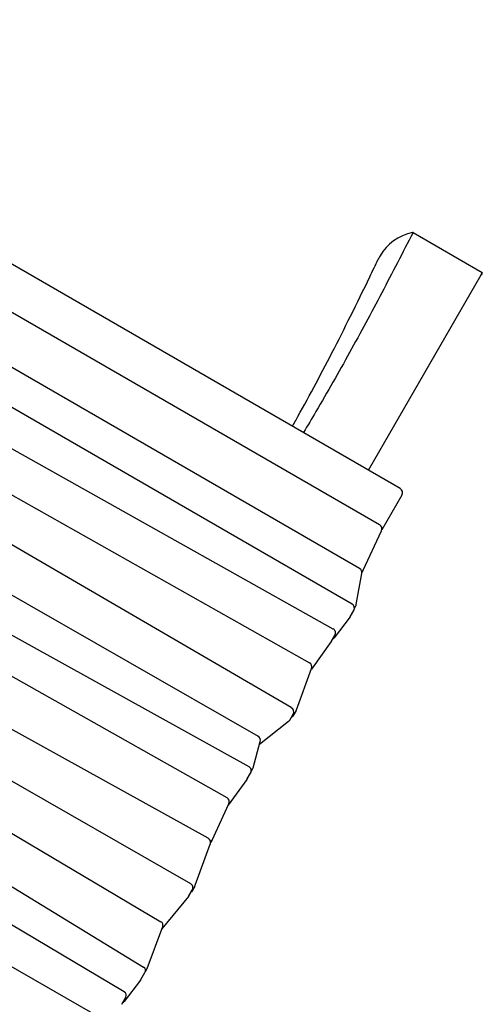
# Model space of a CAD drawing. Units: millimetres. Extents: x -4358 to 14549, y -6544 to 5657.
# Drawn here: x 5708 to 6278, y 985 to 2196 of the extents above; entities that cross this region are included whole.
import ezdxf

# ---------------------------------------------------------------- set-up
doc = ezdxf.new("R2010")
doc.units = ezdxf.units.MM
doc.header["$LTSCALE"] = 20
doc.layers.add('2d', color=230, linetype='Continuous')

msp = doc.modelspace()

# ---------------------------------------------------------------- linework, layer by layer
at = {"layer": '2d'}
for p, q in [((6176.7, 1619.2), (5178.1, 2195.7)), ((6192.5, 1933.9), (6277.7, 1884.8)), ((6137.7, 1641.7), (6276.3, 1881.7)), ((5670.1, 1852.6), (6151.3, 1574.8)), ((6126.7, 1520.7), (5629.2, 1807.9)), ((5608.1, 1771.3), (6117.4, 1477.3)), ((5584.9, 1731.2), (6094, 1446.7)), ((5560.6, 1689.1), (6065, 1404.9)), ((6042.7, 1349.6), (5535.1, 1645)), ((6178.9, 1611), (6154.2, 1568.2)), ((5507.7, 1597.5), (6001.7, 1314.7)), ((6131, 1518.7), (6153.8, 1567)), ((5484.6, 1557.4), (5990.3, 1277.2)), ((5463.4, 1520.7), (5963.3, 1239.2)), ((6122.6, 1476.4), (6129.6, 1514.4)), ((6130.8, 1518.2), (6129.7, 1516.2)), ((5940.3, 1189), (5433.8, 1469.4)), ((6115.5, 1462), (6119.6, 1469.1)), ((6121.9, 1474.5), (6120.4, 1471.9)), ((6115.1, 1461.3), (6095.3, 1435.6)), ((6091.9, 1430.9), (6067.4, 1396.8)), ((6092.2, 1431.4), (6096.3, 1438.5)), ((5408.4, 1425.4), (5918.6, 1133.3)), ((6048.9, 1347.1), (6067.7, 1397.6)), ((5383.1, 1381.7), (5882.3, 1086.4)), ((6048.5, 1346.2), (6044.4, 1339.1)), ((5357.8, 1337.8), (5860.8, 1030.5)), ((6039.4, 1332.6), (6003.5, 1304.1)), ((6040.8, 1334.3), (6044.9, 1341.4)), ((5995.7, 1275.7), (6004.5, 1307.9)), ((5837.1, 1000.2), (5334.6, 1297.6)), ((5995.1, 1274.3), (5993.3, 1271.2)), ((5988.1, 1261.4), (5965, 1229.6)), ((5988.5, 1261.9), (5992.6, 1269)), ((5309.2, 1253.7), (5808.5, 967.9)), ((5945.1, 1186.7), (5965.8, 1231.4)), ((5924.2, 1131.1), (5943, 1181.6)), ((5944.9, 1186.2), (5943.4, 1183.6)), ((5923.8, 1130.2), (5919.7, 1123.1)), ((5916.2, 1117.2), (5883.4, 1077.6)), ((5916.7, 1118), (5920.8, 1125.1)), ((5865.3, 1029), (5884.4, 1080.3)), ((5857.6, 1015.1), (5862.6, 1023.8)), ((5865, 1028.2), (5863, 1024.8)), ((5857.2, 1014.6), (5836.9, 988.1)), ((5833.9, 984.8), (5838.9, 993.4))]:
    msp.add_line(p, q, dxfattribs=at)
for centre, radius, start, end in [((6173.7, 1614), 6, 330, 60), ((6148.3, 1569.6), 6, 334.8304, 60), ((6123.7, 1515.5), 6, 349.5413, 60), ((6125.6, 1521.2), 6, 330, 334.8304), ((6114.4, 1472.1), 6, 330, 60), ((6116.7, 1477.5), 6, 330, 349.5413), ((6110.3, 1465), 6, 322.5111, 330), ((6091.1, 1441.5), 6, 330, 60.8018), ((6087, 1434.4), 6, 324.3693, 330), ((6090.5, 1439.2), 6, 302.5561, 322.5111), ((6062.1, 1399.7), 6, 339.5932, 60.6079), ((6039.7, 1344.4), 6, 330, 59.7982), ((6043.3, 1349.2), 6, 330, 339.5932), ((6035.6, 1337.3), 6, 308.4774, 330), ((6039.2, 1342.1), 6, 301.6377, 330), ((5998.7, 1309.4), 6, 344.7303, 60.2078), ((5987.4, 1272), 6, 330, 61.013), ((5989.9, 1277.3), 6, 330, 344.7303), ((5983.3, 1264.9), 6, 323.8612, 330), ((5960.4, 1233.9), 6, 335.2, 60.6182), ((5937.4, 1183.7), 6, 339.5932, 61.0259), ((5939.7, 1189.2), 6, 330, 335.2), ((5915.6, 1128.1), 6, 330, 60.2018), ((5918.6, 1133.2), 6, 330, 339.5932), ((5911.5, 1121), 6, 320.4068, 330), ((5914.5, 1126.1), 6, 327.0864, 330), ((5879.7, 1082.1), 5, 339.5932, 59.387), ((5858.2, 1026.3), 5, 330, 58.5878), ((5860.7, 1030.7), 5, 330, 339.5932), ((5853.2, 1017.6), 5, 322.5111, 330), ((5834.6, 995.9), 5, 330, 59.387), ((5833, 991.2), 5, 294.2286, 322.5111)]:
    msp.add_arc(centre, radius, start, end, dxfattribs=at)
for points, knots in [([(6192.5, 1933.9), (6179.8, 1909.1), (6167, 1884.4), (6141, 1835.1), (6127.8, 1810.6), (6100.9, 1762), (6087.1, 1737.8), (6067.9, 1705.1), (6062.8, 1696.5), (6057.7, 1687.9)], [0.0150036, 0.0150036, 0.0150036, 0.0150036, 0.2125414, 0.2125414, 0.4100793, 0.4100793, 0.6076171, 0.6076171, 0.6788128, 0.6788128, 0.6788128, 0.6788128]), ([(6192.5, 1933.9), (6192.4, 1933.9), (6192.2, 1933.9), (6174.8, 1930.1), (6160.3, 1919.8), (6151.1, 1903.9), (6150.4, 1902.6), (6149.8, 1901.2)], [0.00163565, 0.00163565, 0.00163565, 0.00163565, 0.00210752, 0.00210752, 0.05682639, 0.05682639, 0.06179909, 0.06179909, 0.06179909, 0.06179909]), ([(6044.1, 1695.7), (6045.5, 1698), (6046.8, 1700.4), (6055.6, 1716.2), (6063, 1729.7), (6077.9, 1757.5), (6085.4, 1771.7), (6100.5, 1801), (6108.1, 1816.1), (6123.7, 1847.2), (6131.5, 1863.3), (6142.8, 1886.7), (6146.3, 1893.9), (6149.8, 1901.2)], [2561.034836, 2561.034836, 2561.034836, 2561.034836, 2580.960976, 2580.960976, 2694.493805, 2694.493805, 2812.883961, 2812.883961, 2937.135777, 2937.135777, 3068.605903, 3068.605903, 3127.720432, 3127.720432, 3127.720432, 3127.720432]), ([(6277.8, 1884.3), (6277.8, 1884.3), (6277.8, 1884.3), (6277.8, 1884.5), (6277.7, 1884.6), (6277.7, 1884.8)], [0.0007147787, 0.0007147787, 0.0007147787, 0.0007147787, 0.0007228826, 0.0007228826, 0.0012029906, 0.0012029906, 0.0012029906, 0.0012029906]), ([(5245.2, 1121.1), (5248.1, 1119.4), (5250.9, 1117.6), (5262.3, 1110.7), (5270.8, 1105.4), (5304.8, 1084.5), (5330.4, 1068.8), (5391.6, 1031.4), (5427.3, 1009.7), (5484.3, 975.7), (5505.6, 963.2), (5545.3, 940.3), (5563.8, 929.8), (5601, 908.9), (5619.8, 898.6), (5660.7, 876.1), (5682.9, 864), (5721, 843.2), (5736.9, 834.4), (5752.8, 825.6)], [0, 0, 0, 0, 10, 10, 40.000001, 40.000001, 130.00013, 130.00013, 255.43414, 255.43414, 329.438371, 329.438371, 393.32594, 393.32594, 457.703636, 457.703636, 533.618707, 533.618707, 588.194855, 588.194855, 588.194855, 588.194855])]:
    msp.add_open_spline(points, degree=3, knots=knots, dxfattribs=at)
for points in [[(6276.3, 1881.7), (6276.7, 1882.7), (6277.2, 1883.8), (6277.7, 1884.8)], [(6277.8, 1884.3), (6277.3, 1883.5), (6276.8, 1882.6), (6276.3, 1881.7)]]:
    msp.add_open_spline(points, degree=3, dxfattribs=at)

doc.saveas('drawing.dxf')
